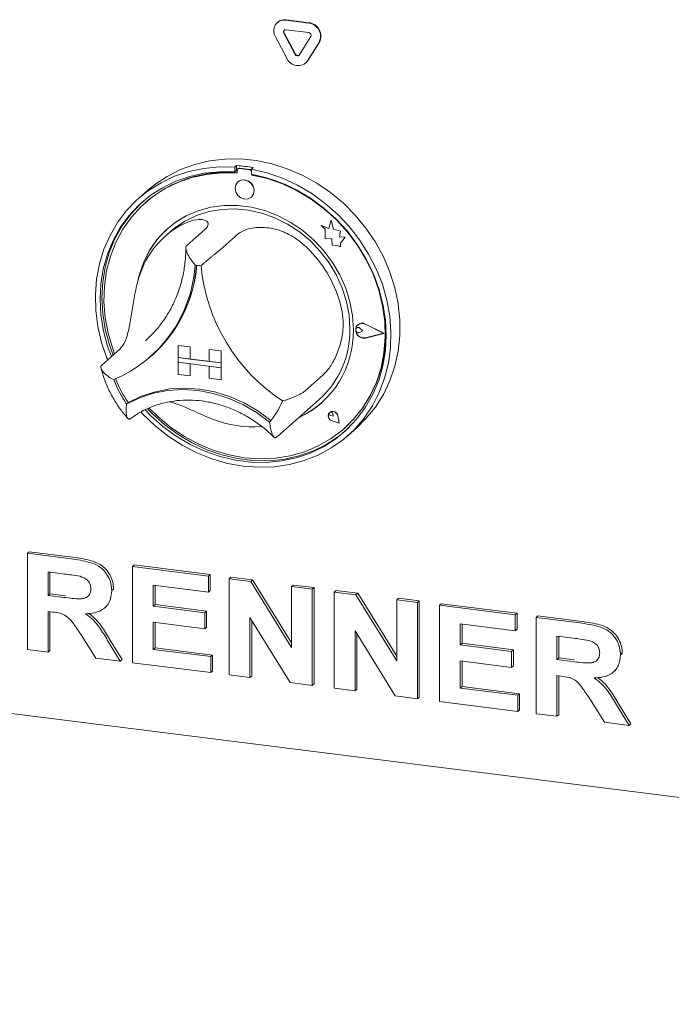
# Paper-space layout 'GMDB+Etagere' of a CAD drawing. Units: millimetres. Extents: x 5 to 415, y 5 to 292.
# Drawn here: x 305 to 315, y 157 to 172 of the extents above; entities that cross this region are included whole.
import ezdxf

# ---------------------------------------------------------------- set-up
doc = ezdxf.new("R2010")
doc.units = ezdxf.units.MM

psp = doc.layouts.new('GMDB+Etagere')

# ---------------------------------------------------------------- linework, layer by layer
at = {"color": 7, "linetype": 'Continuous', "lineweight": 15}
for p, q in [((308.84858, 172.16128), (309.20807, 172.11599)), ((308.85424, 172.16627), (309.21372, 172.12098)), ((308.72195, 172.12771), (308.71629, 172.12272)), ((308.84858, 172.01043), (309.20807, 171.96514)), ((308.8663, 171.56242), (308.68656, 171.89885)), ((308.99592, 171.62151), (308.81618, 171.95794)), ((309.00158, 171.6265), (308.82183, 171.96293)), ((309.24047, 171.90449), (309.06073, 171.61335)), ((309.37009, 171.81273), (309.19034, 171.52159)), ((309.37574, 171.81772), (309.196, 171.52658)), ((309.16061, 171.48629), (309.16627, 171.49127)), ((309.196, 171.52658), (309.16627, 171.49127)), ((308.07712, 169.88104), (308.04884, 169.85609)), ((308.04884, 169.85609), (308.04884, 169.78054)), ((308.07712, 169.88104), (308.07712, 169.80549)), ((308.10305, 169.83274), (308.09739, 169.82775)), ((308.281, 169.81566), (308.12385, 169.83546)), ((308.28665, 169.82065), (308.1295, 169.84045)), ((308.33904, 169.84804), (308.31075, 169.82309)), ((308.07712, 169.80549), (308.04884, 169.78054)), ((308.08643, 169.80247), (308.08643, 169.76168)), ((308.31075, 169.82309), (308.31075, 169.74754)), ((308.31841, 169.73245), (308.31841, 169.74611)), ((308.31841, 169.73245), (308.32407, 169.73744)), ((308.32407, 169.73744), (308.32407, 169.74504)), ((308.09659, 169.62501), (308.09631, 169.62476)), ((306.68085, 169.48988), (306.53943, 169.36515)), ((308.30797, 169.38476), (308.30825, 169.38501)), ((306.64709, 169.3001), (306.64143, 169.29511)), ((309.40321, 168.93879), (309.4035, 168.93904)), ((309.40321, 168.93879), (309.46892, 168.88097)), ((309.5243, 168.89129), (309.40321, 168.93879)), ((309.52439, 168.89162), (309.4035, 168.93904)), ((309.56023, 169.02387), (309.5243, 168.89129)), ((309.56023, 169.02387), (309.56052, 169.02412)), ((309.5965, 168.88083), (309.56023, 169.02387)), ((309.59679, 168.88108), (309.56052, 169.02412)), ((307.04395, 168.8501), (306.9591, 168.77527)), ((307.57847, 168.87703), (307.29563, 168.62759)), ((308.1023, 168.81103), (307.81946, 168.56159)), ((309.46892, 168.88097), (309.46892, 168.73696)), ((309.5965, 168.88083), (309.59679, 168.88108)), ((309.7053, 168.85052), (309.5965, 168.88083)), ((309.70558, 168.85077), (309.59679, 168.88108)), ((309.69179, 168.76229), (309.7053, 168.85052)), ((309.69179, 168.76229), (309.69207, 168.76254)), ((309.78134, 168.75635), (309.69179, 168.76229)), ((309.69207, 168.76254), (309.70558, 168.85077)), ((309.78162, 168.7566), (309.69207, 168.76254)), ((309.7053, 168.85052), (309.70558, 168.85077)), ((309.70686, 168.66538), (309.78134, 168.75635)), ((309.70714, 168.66563), (309.78162, 168.7566)), ((309.78134, 168.75635), (309.78162, 168.7566)), ((309.46892, 168.73696), (309.56901, 168.73033)), ((309.56901, 168.73033), (309.57471, 168.63261)), ((309.57471, 168.63261), (309.65834, 168.62706)), ((309.65834, 168.62706), (309.70686, 168.60803)), ((309.70686, 168.66538), (309.70714, 168.66563)), ((309.70686, 168.60803), (309.70686, 168.66538)), ((309.70686, 168.60803), (309.70714, 168.60828)), ((309.70714, 168.60828), (309.70714, 168.66563)), ((309.97778, 167.38414), (309.9775, 167.38389)), ((309.97937, 167.38234), (309.97908, 167.38209)), ((310.37978, 167.2505), (310.09999, 167.39297)), ((310.3861, 167.24971), (310.10079, 167.39498)), ((310.38638, 167.24996), (310.10107, 167.39523)), ((309.95809, 167.33325), (309.95781, 167.333)), ((310.05955, 167.29085), (310.01023, 167.33124)), ((310.05955, 167.29085), (310.01023, 167.26288)), ((310.05983, 167.2911), (310.01051, 167.33149)), ((310.05955, 167.29085), (310.05983, 167.2911)), ((310.37978, 167.2505), (310.09999, 167.17854)), ((310.37955, 167.25062), (310.10027, 167.17879)), ((310.3861, 167.24971), (310.10079, 167.17633)), ((310.3861, 167.24971), (310.38638, 167.24996)), ((306.64861, 167.13472), (306.70723, 167.18873)), ((307.16111, 167.05931), (307.1614, 167.05956)), ((307.16111, 167.05931), (307.3482, 167.03574)), ((307.16111, 167.05931), (307.16111, 166.87075)), ((307.1614, 167.05956), (307.34848, 167.03599)), ((306.24417, 167.00062), (305.96133, 166.75118)), ((306.7225, 166.87989), (306.74796, 166.90234)), ((307.3482, 167.03574), (307.34848, 167.03599)), ((307.3482, 167.03574), (307.3482, 166.84718)), ((307.34848, 167.03599), (307.34848, 166.84743)), ((307.64753, 166.99803), (307.64781, 166.99828)), ((307.64753, 166.99803), (307.64753, 166.80946)), ((307.83461, 166.97446), (307.64753, 166.99803)), ((307.83489, 166.97471), (307.64781, 166.99828)), ((307.83461, 166.97446), (307.83489, 166.97471)), ((307.83461, 166.97446), (307.83461, 166.78589)), ((307.83489, 166.97471), (307.83489, 166.78614)), ((307.16111, 166.87075), (307.3482, 166.84718)), ((307.16111, 166.87075), (307.16111, 166.79532)), ((307.83461, 166.78589), (307.16111, 166.87075)), ((307.16111, 166.79532), (307.3482, 166.77175)), ((307.16111, 166.60676), (307.16111, 166.79532)), ((307.16111, 166.79532), (307.83461, 166.71047)), ((307.3482, 166.84718), (307.34848, 166.84743)), ((307.3482, 166.58319), (307.3482, 166.77175)), ((307.64753, 166.80975), (307.34848, 166.84743)), ((307.34848, 166.58344), (307.34848, 166.77172)), ((307.83461, 166.78589), (307.64753, 166.80946)), ((307.83461, 166.78589), (307.83489, 166.78614)), ((307.83461, 166.78589), (307.83461, 166.71047)), ((307.83489, 166.78614), (307.83489, 166.71072)), ((307.16111, 166.60676), (307.3482, 166.58319)), ((307.83461, 166.71047), (307.64753, 166.73404)), ((307.64753, 166.54548), (307.64753, 166.73404)), ((307.83461, 166.71047), (307.83489, 166.71072)), ((307.83461, 166.52191), (307.83461, 166.71047)), ((307.83489, 166.52216), (307.83489, 166.71072)), ((309.4366, 166.59842), (309.15375, 166.34897)), ((307.3482, 166.58319), (307.34848, 166.58344)), ((307.83461, 166.52191), (307.64753, 166.54548)), ((307.83461, 166.52191), (307.83489, 166.52216)), ((306.38042, 166.16551), (306.35215, 166.14058)), ((308.72167, 165.63638), (309.37221, 166.2101)), ((309.538, 166.01071), (309.53771, 166.01046)), ((309.53853, 166.01011), (309.53824, 166.00986)), ((309.59116, 165.94986), (309.58587, 165.98786)), ((309.59144, 165.95011), (309.58615, 165.98811)), ((309.59116, 165.94986), (309.55412, 165.95986)), ((309.68751, 165.84061), (309.57634, 165.87703)), ((309.68655, 165.84169), (309.57648, 165.87775)), ((309.68648, 165.84206), (309.57677, 165.878)), ((309.59116, 165.94986), (309.59144, 165.95011)), ((309.68655, 165.84169), (309.66454, 165.95541)), ((309.68751, 165.84061), (309.66527, 165.95546)), ((309.68779, 165.84086), (309.66556, 165.95571)), ((309.68751, 165.84061), (309.68779, 165.84086)), ((309.76342, 165.75511), (309.76907, 165.7601)), ((309.82016, 165.64515), (309.96158, 165.76988)), ((308.70002, 165.61767), (308.72078, 165.63666)), ((304.79382, 163.80034), (304.8221, 163.82528)), ((304.8221, 163.82528), (305.51017, 163.7386)), ((304.79382, 162.29185), (304.79382, 163.80034)), ((304.79382, 163.80034), (305.48189, 163.71365)), ((305.37935, 163.47515), (305.12001, 163.50783)), ((305.12001, 163.50783), (305.12001, 163.14037)), ((305.1483, 163.50426), (305.1483, 163.16532)), ((306.44398, 163.59244), (306.47227, 163.61738)), ((306.44398, 162.08394), (306.44398, 163.59244)), ((306.44398, 163.59244), (307.63364, 163.44256)), ((306.47227, 163.61738), (307.66192, 163.4675)), ((307.63364, 163.44256), (307.66192, 163.4675)), ((307.63364, 163.44256), (307.63364, 163.19114)), ((307.66192, 163.4675), (307.66192, 163.21608)), ((307.95983, 163.40146), (307.98812, 163.4264)), ((307.95983, 161.89296), (307.95983, 163.40146)), ((307.95983, 163.40146), (308.29982, 163.35862)), ((307.98812, 163.4264), (308.32811, 163.38357)), ((308.29982, 163.35862), (308.32811, 163.38357)), ((308.29982, 163.35862), (308.93842, 162.32357)), ((308.32811, 163.38357), (308.93842, 162.39436)), ((306.11779, 163.21562), (306.14607, 163.24056)), ((306.14607, 163.24056), (306.14329, 163.22718)), ((307.63364, 163.19114), (306.77018, 163.29993)), ((306.77018, 163.29993), (306.77018, 162.97115)), ((306.79846, 163.29636), (306.79846, 162.9961)), ((307.63364, 163.19114), (307.66192, 163.21608)), ((308.93842, 163.27817), (308.96671, 163.30311)), ((308.93842, 162.32357), (308.93842, 163.27817)), ((308.93842, 163.27817), (309.26462, 163.23707)), ((308.96671, 163.30311), (309.2929, 163.26202)), ((309.26462, 163.23707), (309.2929, 163.26202)), ((309.26462, 163.23707), (309.26462, 161.72858)), ((309.2929, 163.26202), (309.2929, 161.75352)), ((309.61, 163.19356), (309.63829, 163.2185)), ((309.61, 161.68506), (309.61, 163.19356)), ((309.61, 163.19356), (309.94999, 163.15072)), ((309.63829, 163.2185), (309.97827, 163.17567)), ((305.12001, 163.14037), (305.1483, 163.16532)), ((305.12001, 163.14037), (305.36586, 163.1094)), ((305.1483, 163.16532), (305.39414, 163.13434)), ((309.94999, 163.15072), (309.97827, 163.17567)), ((309.94999, 163.15072), (310.58859, 162.11567)), ((309.97827, 163.17567), (310.58859, 162.18646)), ((310.58859, 163.07027), (310.61687, 163.09521)), ((310.58859, 163.07027), (310.91478, 163.02917)), ((310.58859, 162.11567), (310.58859, 163.07027)), ((310.61687, 163.09521), (310.94307, 163.05411)), ((310.91478, 163.02917), (310.94307, 163.05411)), ((310.94307, 163.05411), (310.94307, 161.54562)), ((305.18867, 162.88031), (305.12001, 162.88896)), ((305.12001, 162.88896), (305.12001, 162.25075)), ((305.1483, 162.88539), (305.1483, 162.27569)), ((306.00952, 162.94718), (306.0378, 162.97213)), ((306.77018, 162.97115), (306.79846, 162.9961)), ((306.77018, 162.97115), (307.57607, 162.86962)), ((306.79846, 162.9961), (307.60436, 162.89456)), ((307.57607, 162.86962), (307.60436, 162.89456)), ((307.60436, 162.89456), (307.60436, 162.64315)), ((310.91478, 163.02917), (310.91478, 161.52068)), ((311.26017, 162.98566), (311.28845, 163.0106)), ((311.26017, 161.47716), (311.26017, 162.98566)), ((311.26017, 162.98566), (312.44982, 162.83577)), ((311.28845, 163.0106), (312.47811, 162.86072)), ((307.57607, 162.86962), (307.57607, 162.6182)), ((308.91504, 161.77262), (308.28603, 162.79166)), ((308.28603, 162.79166), (308.28603, 161.85187)), ((308.31431, 162.74583), (308.31431, 161.87681)), ((312.44982, 162.83577), (312.47811, 162.86072)), ((312.44982, 162.83577), (312.44982, 162.58436)), ((312.47811, 162.86072), (312.47811, 162.6093)), ((312.77602, 162.79468), (312.8043, 162.81962)), ((312.77602, 161.28618), (312.77602, 162.79468)), ((312.77602, 162.79468), (313.46409, 162.70799)), ((312.8043, 162.81962), (313.49237, 162.73293)), ((294.01655, 162.61669), (340.74985, 156.72885)), ((307.57607, 162.6182), (306.77018, 162.71974)), ((306.77018, 162.71974), (306.77018, 162.29426)), ((306.79846, 162.71617), (306.79846, 162.31921)), ((307.57607, 162.6182), (307.60436, 162.64315)), ((310.5652, 161.56472), (309.9362, 162.58375)), ((309.9362, 162.58375), (309.9362, 161.64397)), ((312.44982, 162.58436), (311.58636, 162.69314)), ((311.58636, 162.69314), (311.58636, 162.36437)), ((311.61465, 162.68958), (311.61465, 162.38931)), ((312.44982, 162.58436), (312.47811, 162.6093)), ((305.86804, 162.15651), (305.63899, 162.522)), ((306.05393, 162.43164), (306.2521, 162.10812)), ((306.08221, 162.45659), (306.28039, 162.13306)), ((309.96448, 162.53793), (309.96448, 161.66891)), ((313.36155, 162.46949), (313.10221, 162.50216)), ((313.10221, 162.50216), (313.10221, 162.13471)), ((313.1305, 162.4986), (313.1305, 162.15966)), ((305.12001, 162.25075), (304.79382, 162.29185)), ((305.12001, 162.25075), (305.1483, 162.27569)), ((306.77018, 162.29426), (306.79846, 162.31921)), ((306.77018, 162.29426), (307.67201, 162.18064)), ((306.79846, 162.31921), (307.7003, 162.20559)), ((311.58636, 162.36437), (311.61465, 162.38931)), ((311.58636, 162.36437), (312.39226, 162.26284)), ((311.61465, 162.38931), (312.42054, 162.28778)), ((312.39226, 162.26284), (312.42054, 162.28778)), ((312.42054, 162.28778), (312.42054, 162.03636)), ((306.2521, 162.10812), (305.86804, 162.15651)), ((306.2521, 162.10812), (306.28039, 162.13306)), ((307.67201, 162.18064), (307.7003, 162.20559)), ((307.67201, 162.18064), (307.67201, 161.92923)), ((307.7003, 162.20559), (307.7003, 161.95417)), ((312.39226, 162.01142), (311.58636, 162.11295)), ((311.58636, 162.11295), (311.58636, 161.68748)), ((312.39226, 162.26284), (312.39226, 162.01142)), ((313.10221, 162.13471), (313.1305, 162.15966)), ((313.10221, 162.13471), (313.34806, 162.10374)), ((313.1305, 162.15966), (313.37635, 162.12868)), ((314.09999, 162.20995), (314.12827, 162.2349)), ((314.12827, 162.2349), (314.12549, 162.22151)), ((307.67201, 161.92923), (306.44398, 162.08394)), ((311.61465, 162.10939), (311.61465, 161.71243)), ((312.39226, 162.01142), (312.42054, 162.03636)), ((313.99172, 161.94152), (314.02001, 161.96646)), ((307.67201, 161.92923), (307.7003, 161.95417)), ((308.28603, 161.85187), (307.95983, 161.89296)), ((308.28603, 161.85187), (308.31431, 161.87681)), ((313.17087, 161.87465), (313.10221, 161.88329)), ((313.10221, 161.88329), (313.10221, 161.24509)), ((313.1305, 161.87973), (313.1305, 161.27003)), ((309.26462, 161.72858), (308.91504, 161.77262)), ((309.26462, 161.72858), (309.2929, 161.75352)), ((309.9362, 161.64397), (309.61, 161.68506)), ((309.9362, 161.64397), (309.96448, 161.66891)), ((311.58636, 161.68748), (311.61465, 161.71243)), ((311.58636, 161.68748), (312.4882, 161.57386)), ((311.61465, 161.71243), (312.51648, 161.5988)), ((310.91478, 161.52068), (310.5652, 161.56472)), ((310.91478, 161.52068), (310.94307, 161.54562)), ((312.4882, 161.57386), (312.51648, 161.5988)), ((312.4882, 161.57386), (312.4882, 161.32244)), ((312.51648, 161.5988), (312.51648, 161.34739)), ((313.85025, 161.15084), (313.62119, 161.51633)), ((312.4882, 161.32244), (311.26017, 161.47716)), ((312.4882, 161.32244), (312.51648, 161.34739)), ((314.03613, 161.42598), (314.23431, 161.10246)), ((314.06441, 161.45092), (314.26259, 161.1274)), ((313.10221, 161.24509), (312.77602, 161.28618)), ((313.10221, 161.24509), (313.1305, 161.27003)), ((314.23431, 161.10246), (313.85025, 161.15084)), ((314.23431, 161.10246), (314.26259, 161.1274))]:
    psp.add_line(p, q, dxfattribs=at)
at = {"color": 7, "linetype": 'Continuous', "lineweight": 15, "flags": 128}
for points in [[(306.0552, 166.83397), (306.04362, 166.86251), (305.95964, 167.10686), (305.90076, 167.35572), (305.86765, 167.60626), (305.86069, 167.85567), (305.87995, 168.10111), (305.92521, 168.33981), (305.99596, 168.56907), (306.0914, 168.78631), (306.21046, 168.98906), (306.35178, 169.17503), (306.51377, 169.34212), (306.6946, 169.48844), (306.89222, 169.61233), (307.1044, 169.7124), (307.32874, 169.78752), (307.56271, 169.83683), (307.80364, 169.85977), (308.04884, 169.85609)], [(306.68085, 169.48988), (306.79358, 169.58198), (306.98781, 169.7112), (307.19714, 169.81684), (307.41921, 169.8977), (307.6515, 169.95286), (307.89138, 169.98171), (308.13613, 169.98391), (308.38297, 169.95943), (308.62912, 169.90857), (308.87177, 169.83188), (309.10819, 169.73024), (309.33569, 169.60481), (309.5517, 169.45699), (309.75377, 169.28848), (309.9396, 169.10117), (310.1071, 168.8972), (310.25436, 168.67886), (310.37972, 168.44864), (310.48176, 168.20914), (310.55931, 167.96308), (310.61151, 167.71324), (310.63776, 167.46246), (310.63776, 167.21358), (310.61151, 166.96941), (310.55931, 166.73273), (310.48176, 166.50621), (310.37972, 166.29242), (310.25436, 166.09378), (310.1071, 165.91256), (309.96158, 165.76988)], [(308.04884, 169.78054), (307.80762, 169.78348), (307.57075, 169.75977), (307.341, 169.7097), (307.12106, 169.63386), (306.9135, 169.53313), (306.72075, 169.40869), (306.54505, 169.26198), (306.38847, 169.09474), (306.25284, 168.90892), (306.13973, 168.70668), (306.05048, 168.49039), (305.98612, 168.26258), (305.94741, 168.02591), (305.93481, 167.78316), (305.94845, 167.53716), (305.98818, 167.29078), (306.05354, 167.04691), (306.11215, 166.88419)], [(308.08643, 169.76168), (307.84442, 169.76579), (307.60676, 169.74266), (307.37635, 169.69256), (307.15598, 169.61611), (306.94833, 169.51424), (306.75593, 169.38818), (306.58112, 169.23947), (306.42602, 169.06992), (306.29252, 168.88158), (306.18224, 168.67675), (306.09652, 168.45792), (306.03641, 168.22774), (306.00264, 167.98903), (305.99561, 167.74467), (306.01541, 167.49764), (306.06181, 167.25095), (306.13423, 167.00759), (306.16337, 166.92936)], [(308.31075, 169.82309), (308.55595, 169.76499), (308.79688, 169.68133), (309.03085, 169.57307), (309.25519, 169.44143), (309.46737, 169.2879), (309.66499, 169.1142), (309.84582, 168.92232), (310.00781, 168.71441), (310.14913, 168.49283), (310.26819, 168.26008), (310.36363, 168.0188), (310.43438, 167.7717), (310.47964, 167.5216), (310.4989, 167.27131), (310.49194, 167.02366), (310.45883, 166.78146), (310.39995, 166.54744), (310.31597, 166.32424), (310.20784, 166.1144), (310.07678, 165.92029), (309.92427, 165.74409), (309.75203, 165.58781), (309.56202, 165.4532), (309.35638, 165.3418), (309.13743, 165.25486), (308.90766, 165.19336), (308.66966, 165.158), (308.42612, 165.14917), (308.1798, 165.16699), (307.93347, 165.21124), (307.68993, 165.28143), (307.45193, 165.37676), (307.22216, 165.49616), (307.00321, 165.63827), (306.79757, 165.80149), (306.60756, 165.98398), (306.57814, 166.01549)], [(306.64286, 166.04944), (306.72806, 165.96208), (306.92144, 165.78982), (307.12954, 165.63761), (307.34991, 165.50724), (307.57999, 165.40024), (307.81709, 165.31784), (308.05842, 165.26101), (308.30117, 165.23043), (308.5425, 165.22644), (308.7796, 165.2491), (309.00968, 165.29813), (309.23005, 165.37297), (309.43815, 165.47274), (309.63153, 165.59627), (309.80794, 165.74213), (309.96532, 165.90859), (310.10181, 166.09372), (310.21584, 166.29536), (310.30605, 166.51114), (310.37141, 166.73854), (310.41114, 166.97491), (310.42478, 167.21748), (310.41218, 167.46341), (310.37347, 167.70982), (310.30911, 167.95385), (310.21986, 168.19263), (310.10675, 168.42337), (309.97112, 168.64337), (309.81454, 168.85007), (309.63884, 169.04104), (309.44609, 169.21405), (309.23853, 169.36709), (309.01859, 169.49835), (308.78884, 169.60631), (308.55197, 169.6897), (308.31075, 169.74754), (308.31075, 169.74754)], [(306.70759, 166.07613), (306.84555, 165.94095), (307.04552, 165.77585), (307.25955, 165.63203), (307.48505, 165.51122), (307.71927, 165.41489), (307.95937, 165.34423), (308.20242, 165.30008), (308.44547, 165.28299), (308.68557, 165.29315), (308.91979, 165.33046), (309.14529, 165.39444), (309.35933, 165.48434), (309.5593, 165.59905), (309.74277, 165.73717), (309.90751, 165.89704), (310.05152, 166.0767), (310.17305, 166.27397), (310.27062, 166.48645), (310.34304, 166.71156), (310.38943, 166.94657), (310.40924, 167.1886), (310.40221, 167.43473), (310.36843, 167.68196), (310.30832, 167.92728), (310.22261, 168.16771), (310.11233, 168.40033), (309.97883, 168.62231), (309.82373, 168.83094), (309.64892, 169.0237), (309.45652, 169.19824), (309.24887, 169.35243), (309.0285, 169.48441), (308.79808, 169.59257), (308.56042, 169.67558), (308.31841, 169.73245), (308.31841, 169.73245)], [(308.35181, 169.4859), (308.34041, 169.54507), (308.30797, 169.59809), (308.25941, 169.63691), (308.20214, 169.65561), (308.14486, 169.65134), (308.09631, 169.62476), (308.06387, 169.57991), (308.05247, 169.52362), (308.06387, 169.46445), (308.09631, 169.41143), (308.14486, 169.37261), (308.20214, 169.35391), (308.25941, 169.35818), (308.30797, 169.38476), (308.34041, 169.42961), (308.35181, 169.4859)], [(306.60655, 169.31756), (306.57334, 169.28693), (306.41676, 169.11969), (306.28112, 168.93386), (306.16801, 168.73162), (306.07876, 168.51533), (306.0144, 168.28752), (305.9757, 168.05086), (305.96309, 167.8081), (305.97673, 167.5621), (306.01646, 167.31572), (306.08182, 167.07185), (306.14043, 166.90914)], [(309.90862, 167.31015), (309.89516, 167.52738), (309.85502, 167.74457), (309.7888, 167.9583), (309.69757, 168.1652), (309.58276, 168.36201), (309.44619, 168.54562), (309.28999, 168.71313), (309.11665, 168.86191), (308.92889, 168.9896), (308.72967, 169.0942), (308.52213, 169.17405), (308.30956, 169.2279), (308.09529, 169.2549), (307.88271, 169.25461), (307.67518, 169.22705), (307.47596, 169.17265), (307.2882, 169.09227), (307.11485, 168.98717), (306.95866, 168.85901), (306.82208, 168.70982), (306.70727, 168.54195), (306.61604, 168.35803), (306.54983, 168.16099), (306.52988, 168.07568)], [(307.04395, 168.8501), (307.10125, 168.89792), (307.26619, 169.00971), (307.44659, 169.09721), (307.63949, 169.15898), (307.84174, 169.19399), (308.04999, 169.20169), (308.26085, 169.18194), (308.47083, 169.13507), (308.67651, 169.06184), (308.87449, 168.96346), (309.06152, 168.84155), (309.23455, 168.6981), (309.39072, 168.53548), (309.52747, 168.35634), (309.64256, 168.16364), (309.73409, 167.96054), (309.80057, 167.75036), (309.84089, 167.53658), (309.85441, 167.32268)], [(309.76907, 165.7601), (309.91317, 165.90203), (310.05718, 166.08169), (310.17871, 166.27896), (310.27628, 166.49144), (310.3487, 166.71655), (310.39509, 166.95155), (310.41489, 167.19359), (310.40787, 167.43972), (310.37409, 167.68695), (310.31398, 167.93227), (310.22826, 168.1727), (310.22304, 168.18523)], [(310.10079, 167.17633), (310.05184, 167.17512), (310.00429, 167.19496), (309.9668, 167.23225), (309.94618, 167.28019), (309.94618, 167.33007), (309.9668, 167.37282), (310.00429, 167.40066), (310.05184, 167.40852), (310.10079, 167.39498)], [(310.09999, 167.17854), (310.05199, 167.17736), (310.00536, 167.19682), (309.96859, 167.23338), (309.94837, 167.2804), (309.94837, 167.32932), (309.96859, 167.37124), (310.00536, 167.39854), (310.05199, 167.40625), (310.09999, 167.39297)], [(310.01023, 167.26288), (309.99538, 167.25834), (309.97922, 167.26022), (309.96425, 167.26822), (309.95277, 167.28113), (309.94655, 167.29694), (309.94655, 167.31323), (309.95277, 167.32747), (309.96425, 167.33749), (309.97922, 167.34172), (309.99538, 167.33953), (310.01023, 167.33124)], [(306.35215, 166.14058), (306.55575, 166.23989), (306.77288, 166.31169), (307.00033, 166.35493), (307.23475, 166.36896), (307.47269, 166.35357), (307.71062, 166.309), (307.94505, 166.23591), (308.1725, 166.13536), (308.38963, 166.00885), (308.59322, 165.85824)], [(306.38342, 166.16636), (306.58621, 166.26437), (306.8023, 166.33517), (307.02853, 166.37772), (307.26161, 166.3914), (307.49814, 166.37602), (307.73467, 166.3318), (307.96776, 166.25939), (308.19399, 166.15983), (308.41008, 166.03458), (308.61287, 165.88548)], [(306.67986, 166.06508), (306.75634, 165.98702), (306.94972, 165.81476), (307.15782, 165.66256), (307.3782, 165.53219), (307.60828, 165.42518), (307.84537, 165.34278), (308.0867, 165.28596), (308.32946, 165.25537), (308.57079, 165.25139), (308.80788, 165.27404), (309.03796, 165.32308), (309.25834, 165.39792), (309.46643, 165.49769), (309.65982, 165.62122), (309.78133, 165.7177)], [(309.66527, 165.95546), (309.65227, 165.98699), (309.62805, 166.0117), (309.59706, 166.02506), (309.56498, 166.02462), (309.53771, 166.01046), (309.52025, 165.98518), (309.51581, 165.95341), (309.52519, 165.92099), (309.54668, 165.89387), (309.57634, 165.87703)], [(309.57648, 165.87775), (309.54712, 165.89443), (309.52584, 165.92128), (309.51655, 165.95337), (309.52096, 165.98483), (309.53824, 166.00986), (309.56524, 166.02388), (309.597, 166.02432), (309.62768, 166.01109), (309.65166, 165.98662), (309.66454, 165.95541)], [(309.55412, 165.95986), (309.54355, 165.965), (309.53531, 165.97371), (309.53071, 165.98461), (309.53049, 165.99594), (309.53468, 166.00591), (309.54261, 166.01291), (309.55302, 166.01582), (309.56424, 166.01418), (309.57448, 166.00825), (309.58209, 165.99899), (309.58587, 165.98786)], [(308.61287, 165.88548), (308.6141, 165.88463), (308.61491, 165.88422)]]:
    psp.add_lwpolyline(points, dxfattribs=at)
at = {"color": 7, "linetype": 'Continuous', "lineweight": 15}
for centre, radius, start, end in [((308.82887, 171.99222), 0.17021, 83.350753, 213.268763), ((308.83056, 172.00131), 0.16665, 81.831891, 130.670902), ((308.84464, 171.97662), 0.03404, 83.350753, 213.268763), ((308.8533, 171.98167), 0.03663, 140.352575, 210.767889), ((309.18344, 171.90792), 0.20951, 332.977005, 83.251031), ((309.1891, 171.91291), 0.20951, 332.977005, 83.251031), ((309.20314, 171.92353), 0.0419, 332.977005, 83.251031), ((309.0402, 171.63629), 0.18894, 203.014985, 322.623504), ((309.0307, 171.63629), 0.03779, 203.014985, 322.623504), ((309.03766, 171.64366), 0.03996, 205.430265, 299.701179), ((307.91397, 167.5301), 2.35659, 79.608413, 86.030075), ((308.11898, 169.80327), 0.03256, 81.398635, 181.420609), ((308.12477, 169.80745), 0.03334, 81.841587, 130.661207), ((307.91845, 167.83352), 1.94093, 84.867291, 130.921688), ((308.27491, 169.77282), 0.04327, 34.074319, 81.915199), ((308.28081, 169.77847), 0.04259, 45.327105, 82.113237), ((307.88358, 167.33455), 2.44294, 59.867523, 79.612112), ((308.19026, 169.49428), 0.16082, 317.198912, 125.620332), ((307.88798, 167.72511), 1.40166, 125.83605, 163.331295), ((307.98322, 167.7976), 1.47466, 131.731701, 166.764492), ((307.81999, 167.18542), 1.95835, 16.131471, 46.051864), ((305.33626, 168.45405), 2.09473, 292.84582, 356.321525), ((305.3312, 168.48678), 2.12548, 311.802012, 355.426466), ((305.33413, 168.48916), 2.12533, 311.801977, 355.354061), ((307.29223, 166.88155), 1.44439, 80.979566, 84.658923), ((310.36912, 168.583), 2.86366, 185.509267, 236.674069), ((310.04678, 167.30758), 0.10066, 132.040516, 178.031928), ((310.04747, 167.30027), 0.10904, 60.554938, 129.724467), ((308.42358, 167.27281), 1.48551, 294.931366, 1.440278), ((308.40064, 167.29197), 1.45409, 311.925316, 1.210378), ((310.07549, 167.30586), 0.12946, 183.079706, 281.034556), ((309.98328, 167.30197), 0.04017, 47.318767, 128.843991), ((307.72513, 167.11187), 1.6818, 200.472658, 215.276868), ((307.75064, 167.13442), 1.68189, 200.714156, 215.020196), ((306.37994, 166.17348), 0.00792, 212.370922, 296.054512), ((307.66709, 166.65122), 1.21924, 319.428861, 337.784989), ((308.46743, 167.23768), 1.43314, 293.870849, 311.365884), ((309.59721, 165.9555), 0.08016, 137.059275, 255.2265), ((309.58531, 165.94502), 0.08096, 7.592745, 125.759969), ((309.55616, 165.98573), 0.03009, 4.53341, 125.876817), ((308.32802, 167.46586), 1.68245, 248.118892, 274.577352)]:
    psp.add_arc(centre, radius, start, end, dxfattribs=at)
for points, knots in [([(307.06736, 168.86143), (307.11589, 168.89326), (307.21278, 168.95683), (307.37231, 169.02242), (307.52283, 169.04507), (307.62092, 169.01228), (307.64281, 168.94871), (307.5989, 168.89979), (307.57847, 168.87703)], [0, 0, 0, 0, 0.14374906, 0.28702441, 0.47311266, 0.65947417, 0.8415691, 1, 1, 1, 1]), ([(308.1023, 168.81103), (308.14139, 168.83632), (308.2196, 168.88692), (308.42529, 168.91961), (308.66265, 168.89779), (308.87739, 168.81859), (309.04885, 168.71243), (309.13565, 168.63442), (309.1791, 168.59537)], [0, 0, 0, 0, 0.18969355, 0.37948646, 0.56624426, 0.74790671, 0.87381369, 1, 1, 1, 1]), ([(307.29563, 168.62759), (307.28946, 168.61891), (307.27715, 168.60158), (307.2821, 168.55359), (307.30874, 168.48577), (307.36007, 168.4033), (307.4046, 168.34589), (307.42649, 168.31988), (307.42668, 168.31966)], [0, 0, 0, 0, 0.15212184, 0.30368962, 0.50560233, 0.76758732, 0.99799601, 1, 1, 1, 1]), ([(307.27953, 168.58595), (307.27923, 168.5574), (307.27815, 168.45314), (307.25977, 168.27616), (307.21562, 168.05935), (307.14848, 167.85155), (307.05983, 167.65456), (306.94963, 167.47121), (306.83165, 167.31403), (306.74266, 167.22674), (306.70402, 167.18885)], [0, 0, 0, 0, 0.05246818, 0.19162762, 0.33098171, 0.47065986, 0.61070913, 0.7511526, 0.89197668, 1, 1, 1, 1]), ([(307.81946, 168.56159), (307.81516, 168.55786), (307.80641, 168.55027), (307.78836, 168.53533), (307.76743, 168.51829), (307.74194, 168.49772), (307.71156, 168.47325), (307.67415, 168.44288), (307.63272, 168.40865), (307.59111, 168.37326), (307.55295, 168.33964), (307.53003, 168.31867), (307.51888, 168.30825), (307.51869, 168.30807)], [0, 0, 0, 0, 0.07488945, 0.15226762, 0.22710127, 0.30382804, 0.40338132, 0.50580345, 0.63498456, 0.76786638, 0.88205021, 0.99800215, 1, 1, 1, 1]), ([(306.24417, 167.00062), (306.27326, 167.03618), (306.33145, 167.1073), (306.38783, 167.30715), (306.42905, 167.54811), (306.4643, 167.77738), (306.50156, 167.97089), (306.53053, 168.07456), (306.54522, 168.12716)], [0, 0, 0, 0, 0.18968929, 0.37947794, 0.56623154, 0.74788992, 0.87210411, 1, 1, 1, 1]), ([(309.70123, 167.72954), (309.7162, 167.66744), (309.74664, 167.54113), (309.75372, 167.32157), (309.71393, 167.0812), (309.62486, 166.85561), (309.52291, 166.68727), (309.464, 166.62663), (309.4366, 166.59842)], [0, 0, 0, 0, 0.14111014, 0.28705337, 0.47313406, 0.659488, 0.84157553, 1, 1, 1, 1]), ([(306.14955, 166.52364), (306.14929, 166.52377), (306.11946, 166.5386), (306.05928, 166.57402), (305.99084, 166.63242), (305.95395, 166.68583), (305.94377, 166.72646), (305.95547, 166.74293), (305.96133, 166.75118)], [0, 0, 0, 0, 0.00200399, 0.23241268, 0.49439767, 0.69631038, 0.84787816, 1, 1, 1, 1]), ([(305.94445, 166.72799), (305.95411, 166.69083), (305.9811, 166.58699), (306.04356, 166.42008), (306.13792, 166.23231), (306.24658, 166.06095), (306.3323, 165.96014), (306.37228, 165.91313)], [0, 0, 0, 0, 0.12561872, 0.35099322, 0.57663218, 0.80254466, 1, 1, 1, 1]), ([(309.15375, 166.34897), (309.14938, 166.34536), (309.14048, 166.33802), (309.12124, 166.32507), (309.09842, 166.31117), (309.07005, 166.29535), (309.03555, 166.27772), (308.99204, 166.25748), (308.94245, 166.23676), (308.8909, 166.21787), (308.84185, 166.2023), (308.81128, 166.19403), (308.79608, 166.19031), (308.79583, 166.19024)], [0, 0, 0, 0, 0.07488945, 0.15226762, 0.22710127, 0.30382804, 0.40338132, 0.50580345, 0.63498456, 0.76786638, 0.88205021, 0.99800215, 1, 1, 1, 1]), ([(306.35215, 166.14058), (306.35211, 166.14032), (306.34958, 166.12371), (306.34565, 166.09108), (306.34317, 166.04363), (306.3446, 165.99812), (306.35008, 165.96069), (306.35848, 165.93257), (306.36765, 165.91526), (306.37769, 165.90511), (306.38769, 165.90111), (306.39869, 165.90218), (306.40641, 165.90788), (306.41033, 165.91078)], [0, 0, 0, 0, 0.00195502, 0.12141365, 0.24271435, 0.37408264, 0.50886404, 0.60728383, 0.70824724, 0.78015313, 0.85373658, 0.92568075, 1, 1, 1, 1]), ([(306.39648, 165.89999), (306.42085, 165.91813), (306.49539, 165.9736), (306.63112, 166.05175), (306.80691, 166.12528), (306.99317, 166.17579), (307.18697, 166.2029), (307.38568, 166.20621), (307.58658, 166.18575), (307.78697, 166.14185), (307.98412, 166.07509), (308.17554, 165.98654), (308.35809, 165.87679), (308.52274, 165.75599), (308.61857, 165.66374), (308.66257, 165.62139)], [0, 0, 0, 0, 0.0398966, 0.12206237, 0.2041563, 0.28601681, 0.36758292, 0.44884154, 0.52981494, 0.61054497, 0.69107965, 0.77146439, 0.85173754, 0.93192919, 1, 1, 1, 1]), ([(307.701, 165.90462), (307.64881, 165.92611), (307.54455, 165.96905), (307.3619, 166.05106), (307.18003, 166.13338), (307.07214, 166.1644), (307.02914, 166.17676)], [0, 0, 0, 0, 0.22439614, 0.44822759, 0.78006302, 1, 1, 1, 1]), ([(308.59322, 165.85824), (308.59326, 165.85796), (308.5958, 165.84072), (308.6013, 165.80689), (308.61094, 165.75792), (308.62238, 165.71115), (308.63476, 165.67285), (308.64761, 165.64417), (308.65924, 165.62655), (308.67075, 165.61621), (308.68157, 165.61211), (308.69304, 165.61312), (308.70081, 165.61881), (308.70476, 165.6217)], [0, 0, 0, 0, 0.00195502, 0.12141365, 0.24271435, 0.37408264, 0.50886404, 0.60728383, 0.70824724, 0.78015313, 0.85373658, 0.92568075, 1, 1, 1, 1]), ([(305.48189, 163.71365), (305.5301, 163.70697), (305.62652, 163.69359), (305.77028, 163.66236), (305.90051, 163.61262), (306.00059, 163.52898), (306.06707, 163.43333), (306.11089, 163.326), (306.11549, 163.25242), (306.11779, 163.21562)], [0, 0, 0, 0, 0.16700514, 0.33395501, 0.50038837, 0.62523838, 0.75013077, 0.87501631, 1, 1, 1, 1]), ([(305.51017, 163.7386), (305.55839, 163.73191), (305.65481, 163.71854), (305.79856, 163.6873), (305.92879, 163.63757), (306.02887, 163.55393), (306.09535, 163.45828), (306.13918, 163.35094), (306.14377, 163.27736), (306.14607, 163.24056)], [0, 0, 0, 0, 0.16700514, 0.33395501, 0.50038837, 0.62523838, 0.75013077, 0.87501631, 1, 1, 1, 1]), ([(305.6219, 163.43976), (305.57665, 163.44731), (305.49583, 163.46079), (305.41494, 163.47076), (305.37935, 163.47515)], [0, 0, 0, 0, 0.55992928, 1, 1, 1, 1]), ([(305.79159, 163.24342), (305.78929, 163.26911), (305.78471, 163.32043), (305.7242, 163.40171), (305.66069, 163.42533), (305.6219, 163.43976)], [0, 0, 0, 0, 0.280717548, 0.56063725, 1, 1, 1, 1]), ([(305.36586, 163.1094), (305.40982, 163.10435), (305.49772, 163.09424), (305.6078, 163.0829), (305.69419, 163.0927), (305.74987, 163.12372), (305.78659, 163.17724), (305.78992, 163.22134), (305.79159, 163.24342)], [0, 0, 0, 0, 0.25058942, 0.50109024, 0.62595521, 0.75064069, 0.87519761, 1, 1, 1, 1]), ([(306.11779, 163.21562), (306.11165, 163.15526), (306.09939, 163.03469), (305.98505, 162.91336), (305.84531, 162.86047), (305.75197, 162.85529), (305.70525, 162.8527)], [0, 0, 0, 0, 0.27956545, 0.55846402, 0.77896118, 1, 1, 1, 1]), ([(305.63899, 162.522), (305.60639, 162.56875), (305.54127, 162.66215), (305.44902, 162.79665), (305.31516, 162.86527), (305.23097, 162.87528), (305.18867, 162.88031)], [0, 0, 0, 0, 0.280903071, 0.561076479, 0.779434397, 1, 1, 1, 1]), ([(305.70525, 162.8527), (305.74658, 162.82187), (305.8292, 162.76025), (305.94559, 162.61485), (306.01282, 162.50116), (306.05393, 162.43164)], [0, 0, 0, 0, 0.279977499, 0.559713776, 1, 1, 1, 1]), ([(305.75739, 162.8582), (305.79036, 162.83339), (305.86446, 162.7776), (305.97366, 162.63955), (306.04102, 162.52601), (306.08221, 162.45659)], [0, 0, 0, 0, 0.23737971, 0.53366567, 1, 1, 1, 1]), ([(313.49237, 162.73293), (313.54059, 162.72625), (313.63701, 162.71288), (313.78077, 162.68164), (313.91099, 162.63191), (314.01107, 162.54826), (314.07755, 162.45262), (314.12138, 162.34528), (314.12598, 162.2717), (314.12827, 162.2349)], [0, 0, 0, 0, 0.16700514, 0.33395501, 0.50038837, 0.62523838, 0.75013077, 0.87501631, 1, 1, 1, 1]), ([(313.46409, 162.70799), (313.51231, 162.7013), (313.60872, 162.68793), (313.75248, 162.6567), (313.88271, 162.60696), (313.98279, 162.52332), (314.04927, 162.42767), (314.0931, 162.32033), (314.09769, 162.24676), (314.09999, 162.20995)], [0, 0, 0, 0, 0.16700514, 0.33395501, 0.50038837, 0.62523838, 0.75013077, 0.87501631, 1, 1, 1, 1]), ([(313.6041, 162.4341), (313.55885, 162.44165), (313.47803, 162.45512), (313.39715, 162.4651), (313.36155, 162.46949)], [0, 0, 0, 0, 0.559929276, 1, 1, 1, 1]), ([(313.77379, 162.23775), (313.7715, 162.26345), (313.76691, 162.31476), (313.7064, 162.39604), (313.64289, 162.41967), (313.6041, 162.4341)], [0, 0, 0, 0, 0.28071755, 0.56063725, 1, 1, 1, 1]), ([(313.34806, 162.10374), (313.39202, 162.09868), (313.47992, 162.08858), (313.59, 162.07723), (313.6764, 162.08704), (313.73207, 162.11805), (313.76879, 162.17157), (313.77213, 162.21568), (313.77379, 162.23775)], [0, 0, 0, 0, 0.25058942, 0.50109024, 0.62595521, 0.75064069, 0.87519761, 1, 1, 1, 1]), ([(314.09999, 162.20995), (314.09385, 162.1496), (314.08159, 162.02903), (313.96726, 161.9077), (313.82751, 161.8548), (313.73417, 161.84963), (313.68745, 161.84703)], [0, 0, 0, 0, 0.27956545, 0.55846402, 0.77896118, 1, 1, 1, 1]), ([(313.62119, 161.51633), (313.58859, 161.56309), (313.52347, 161.65648), (313.43122, 161.79099), (313.29736, 161.85961), (313.21318, 161.86962), (313.17087, 161.87465)], [0, 0, 0, 0, 0.280903071, 0.561076479, 0.779434397, 1, 1, 1, 1]), ([(313.68745, 161.84703), (313.72878, 161.81621), (313.8114, 161.75458), (313.92779, 161.60919), (313.99502, 161.4955), (314.03613, 161.42598)], [0, 0, 0, 0, 0.2799775, 0.55971378, 1, 1, 1, 1]), ([(313.7396, 161.85254), (313.77256, 161.82773), (313.84666, 161.77194), (313.95586, 161.63389), (314.02322, 161.52035), (314.06441, 161.45092)], [0, 0, 0, 0, 0.23737971, 0.53366567, 1, 1, 1, 1])]:
    psp.add_open_spline(points, degree=3, knots=knots, dxfattribs=at)

doc.saveas('drawing.dxf')
